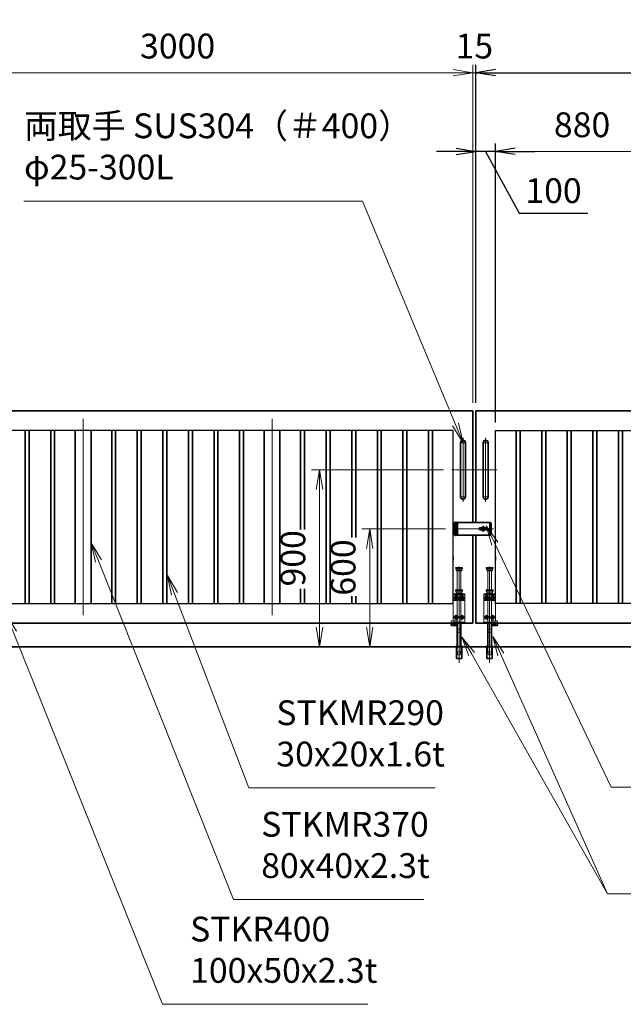
# Model space of a CAD drawing. Units: millimetres. Extents: x 0 to 23760, y 0 to 16800.
# Drawn here: x 10308 to 13375, y 6089 to 11094 of the extents above; entities that cross this region are included whole.
import ezdxf

# ---------------------------------------------------------------- set-up
doc = ezdxf.new("R2010")
doc.units = ezdxf.units.MM
doc.header["$PDMODE"] = 35
for name, pattern in [('AM_ISO02W050', [7.5, 6, -1.5]), ('AM_ISO08W050', [18, 12, -1.5, 3, -1.5]), ('AM_ISO08W050x2', [9, 6, -0.75, 1.5, -0.75]), ('CENTER2', [1.125, 0.75, -0.125, 0.125, -0.125])]:
    doc.linetypes.add(name, pattern=pattern)
doc.layers.add('01', color=7, linetype='Continuous')
for name, color, linetype, lineweight in [('AM_0N', 7, 'Continuous', 50), ('AM_7N', 4, 'AM_ISO08W050', 25), ('外形線', 7, 'Continuous', 35), ('寸法線', 4, 'Continuous', 18), ('想像線', 112, 'CENTER2', 15), ('細線', 2, 'Continuous', 35), ('軸線', 200, 'AM_ISO08W050', 15), ('隠れ線', 140, 'AM_ISO02W050', 18)]:
    doc.layers.add(name, color=color, linetype=linetype, lineweight=lineweight)
doc.styles.add('ACISOTS', font='simplex.shx', dxfattribs={"width": 0.8, "bigfont": 'bigfont.shx'})
doc.styles.get("Standard").update_dxf_attribs({"font": 'romans.shx', "width": 0.8, "bigfont": 'bigfont.shx'})
doc.dimstyles.new('AM_ISO$0', dxfattribs={"dimtxt": 3.15, "dimasz": 2.5, "dimexe": 1, "dimexo": 1, "dimgap": 1.4, "dimtad": 1, "dimdsep": 46, "dimtxsty": 'ACISOTS', "dimblk": 'OPEN', "dimcen": 0, "dimclrd": 256, "dimclre": 256, "dimclrt": 254, "dimazin": 2, "dimtp": 0.1, "dimtm": 0.1, "dimtfac": 0.71, "dimtix": 1, "dimtmove": 1, "dimatfit": 3, "dimldrblk": 'OPEN', "dimfxl": 0, "dimlwd": -1, "dimlwe": -1, "dimarcsym": 0})
doc.dimstyles.new('ヒガノ', dxfattribs={"dimscale": 0, "dimtxt": 3.15, "dimasz": 2.5, "dimexe": 1, "dimexo": 1, "dimgap": 1.3, "dimtad": 3, "dimdsep": 46, "dimtxsty": 'Standard', "dimblk1": 'OPEN', "dimblk2": 'OPEN', "dimsah": 1, "dimcen": 0, "dimdle": 1, "dimclrd": 4, "dimclre": 256, "dimclrt": 254, "dimadec": 0, "dimazin": 0, "dimtfac": 1, "dimtix": 1, "dimtmove": 1, "dimatfit": 1, "dimldrblk": 'OPEN', "dimfxl": 0, "dimtolj": 1, "dimarcsym": 0})

# ---------------------------------------------------------------- blocks, each defined once
blk = doc.blocks.new('*S239')
at = {"layer": '寸法線', "linetype": 'Continuous'}
for p, q in [((270051.3, 2926802.5), (270014.1, 2926895.3)), ((270066.8, 2926808.7), (270014.1, 2926895.3)), ((270014.1, 2926895.3), (270035.8, 2926796.3))]:
    blk.add_line(p, q, dxfattribs=at)
at = {"layer": '寸法線'}
for p, q in [((270808.8, 2924912.1), (270051.3, 2926802.5)), ((271851.2, 2924912.1), (270808.8, 2924912.1))]:
    blk.add_line(p, q, dxfattribs=at)
at = {"layer": '寸法線', "color": 254, "insert": (270948.8, 2924982.1), "char_height": 126, "attachment_point": 7, "style": 'ACISOTS'}
blk.add_mtext('STKR400 \\P100x50x2.3t', dxfattribs=at)
blk = doc.blocks.new('*S240')
at = {"layer": '寸法線', "linetype": 'Continuous'}
for p, q in [((270870, 2926998.6), (270834.3, 2927092.1)), ((270885.5, 2927004.6), (270834.3, 2927092.1)), ((270834.3, 2927092.1), (270854.4, 2926992.7))]:
    blk.add_line(p, q, dxfattribs=at)
at = {"layer": '寸法線'}
for p, q in [((271246.8, 2926011.9), (270870, 2926998.6)), ((272193.2, 2926011.9), (271246.8, 2926011.9))]:
    blk.add_line(p, q, dxfattribs=at)
at = {"layer": '寸法線', "color": 254, "insert": (271386.8, 2926081.9), "char_height": 126, "attachment_point": 7, "style": 'ACISOTS'}
blk.add_mtext('STKMR290 \\P30x20x1.6t', dxfattribs=at)
blk = doc.blocks.new('*S241')
at = {"layer": '寸法線', "linetype": 'Continuous'}
for p, q in [((270483.7, 2927165.7), (270446.7, 2927258.6)), ((270499.2, 2927171.9), (270446.7, 2927258.6)), ((270446.7, 2927258.6), (270468.2, 2927159.5))]:
    blk.add_line(p, q, dxfattribs=at)
at = {"layer": '寸法線'}
for p, q in [((271170, 2925444.8), (270483.7, 2927165.7)), ((272135.6, 2925444.8), (271170, 2925444.8))]:
    blk.add_line(p, q, dxfattribs=at)
at = {"layer": '寸法線', "color": 254, "insert": (271310, 2925514.8), "char_height": 126, "attachment_point": 7, "style": 'ACISOTS'}
blk.add_mtext('STKMR370\\P80x40x2.3t', dxfattribs=at)
blk = doc.blocks.new('_Open')
at = {"color": 0, "linetype": 'ByBlock', "lineweight": -2}
for p, q in [((-1, 0.167), (0, 0)), ((-1, -0.167), (0, 0)), ((0, 0), (-1, 0))]:
    blk.add_line(p, q, dxfattribs=at)
blk = doc.blocks.new('*D300')
at = {"layer": 'Defpoints', "color": 0}
for p in [(12625.5, 10425), (12625.5, 9106.4), (12725.5, 9006.4)]:
    blk.add_point(p, dxfattribs=at)
at = {"layer": '寸法線', "lineweight": -2}
for p, q in [((12625.5, 9146.4), (12625.5, 10465)), ((12725.5, 9046.4), (12725.5, 10465))]:
    blk.add_line(p, q, dxfattribs=at)
at = {"layer": '寸法線', "color": 4, "lineweight": -2}
for p, q in [((12525.5, 10425), (12425.5, 10425)), ((12725.5, 10425), (12625.5, 10425)), ((12725.5, 10425), (12625.5, 10425)), ((12675.5, 10425), (12846, 10110.3)), ((12825.5, 10425), (12925.5, 10425)), ((12846, 10110.3), (13194.8, 10110.3))]:
    blk.add_line(p, q, dxfattribs=at)
at = {"layer": '寸法線', "color": 4, "lineweight": -2, "xscale": 100, "yscale": 100, "zscale": 100}
blk.add_blockref('_Open', (12625.5, 10425), dxfattribs=at)
at = {"layer": '寸法線', "color": 4, "lineweight": -2, "xscale": 100, "yscale": 100, "zscale": 100, "rotation": 180}
blk.add_blockref('_Open', (12725.5, 10425), dxfattribs=at)
at = {"layer": '寸法線', "color": 254, "insert": (13020.4, 10225.3), "char_height": 126, "attachment_point": 5}
blk.add_mtext('\\A1;100', dxfattribs=at)
blk = doc.blocks.new('*D309')
at = {"layer": 'Defpoints', "color": 0}
for p in [(15625.5, 10825), (12625.5, 9106.4), (15625.5, 9106.4)]:
    blk.add_point(p, dxfattribs=at)
at = {"layer": '寸法線', "lineweight": -2}
for p, q in [((12625.5, 9146.4), (12625.5, 10865)), ((15625.5, 9146.4), (15625.5, 10865))]:
    blk.add_line(p, q, dxfattribs=at)
at = {"layer": '寸法線', "color": 4, "lineweight": -2}
blk.add_line((12725.5, 10825), (15525.5, 10825), dxfattribs=at)
at = {"layer": '寸法線', "color": 4, "lineweight": -2, "xscale": 100, "yscale": 100, "zscale": 100, "rotation": 180}
blk.add_blockref('_Open', (12625.5, 10825), dxfattribs=at)
at = {"layer": '寸法線', "color": 4, "lineweight": -2, "xscale": 100, "yscale": 100, "zscale": 100}
blk.add_blockref('_Open', (15625.5, 10825), dxfattribs=at)
at = {"layer": '寸法線', "color": 254, "insert": (14125.5, 10940), "char_height": 126, "attachment_point": 5}
blk.add_mtext('\\A1;3000', dxfattribs=at)
blk = doc.blocks.new('A$C130E4F3B')
at = {"layer": '外形線'}
for p, q in [((-12.5, -137.5), (-12.5, 137.5)), ((12.5, 137.5), (12.5, -137.5))]:
    blk.add_line(p, q, dxfattribs=at)
for centre, start, end in [((0, 137.5), 0, 180), ((0, -137.5), 180, 0)]:
    blk.add_arc(centre, 12.5, start, end, dxfattribs=at)
at = {"layer": '軸線'}
for p, q in [((0, 162.6), (0, -162.6)), ((0, 137.5), (-13.8, 137.5)), ((0, 137.5), (13.8, 137.5)), ((0, -137.5), (-13.8, -137.5)), ((0, -137.5), (13.8, -137.5))]:
    blk.add_line(p, q, dxfattribs=at)
at = {"layer": '軸線', "linetype": 'AM_ISO08W050x2'}
blk.add_line((-59.3, 0), (59.3, 0), dxfattribs=at)
blk = doc.blocks.new('*U113')
at = {"layer": 'AM_0N'}
for p, q in [((8.5, 133.8), (15, 137.5)), ((8.5, 126.2), (8.5, 133.8)), ((15, 122.5), (8.5, 126.2)), ((15, 137.5), (21.5, 133.8)), ((21.5, 126.2), (15, 122.5)), ((21.5, 133.8), (21.5, 126.2))]:
    blk.add_line(p, q, dxfattribs=at)
at = {"layer": 'AM_0N', "extrusion": (0, 0, -1)}
blk.add_circle((-15, 130), 6.5, dxfattribs=at)
blk.add_circle((-15, 130), 6.5, dxfattribs=at)
at = {"layer": 'AM_7N', "color": 6, "linetype": 'AM_ISO08W050x2', "lineweight": 18}
for p, q in [((23.3, 130), (6.7, 130)), ((15, 138.3), (15, 121.7))]:
    blk.add_line(p, q, dxfattribs=at)
blk = doc.blocks.new('*U114')
at = {"layer": 'AM_0N'}
for p, q in [((-21.5, 133.8), (-15, 137.5)), ((-21.5, 126.2), (-21.5, 133.8)), ((-15, 122.5), (-21.5, 126.2)), ((-15, 137.5), (-8.5, 133.8)), ((-8.5, 126.2), (-15, 122.5)), ((-8.5, 133.8), (-8.5, 126.2))]:
    blk.add_line(p, q, dxfattribs=at)
at = {"layer": 'AM_0N', "extrusion": (0, 0, -1)}
blk.add_circle((15, 130), 6.5, dxfattribs=at)
blk.add_circle((15, 130), 6.5, dxfattribs=at)
at = {"layer": 'AM_7N', "color": 6, "linetype": 'AM_ISO08W050x2', "lineweight": 18}
for p, q in [((-6.7, 130), (-23.3, 130)), ((-15, 138.3), (-15, 121.7))]:
    blk.add_line(p, q, dxfattribs=at)
blk = doc.blocks.new('*U115')
at = {"layer": 'AM_0N'}
for p, q in [((8.5, 33.8), (15, 37.5)), ((8.5, 26.2), (8.5, 33.8)), ((15, 22.5), (8.5, 26.2)), ((15, 37.5), (21.5, 33.8)), ((21.5, 26.2), (15, 22.5)), ((21.5, 33.8), (21.5, 26.2))]:
    blk.add_line(p, q, dxfattribs=at)
at = {"layer": 'AM_0N', "extrusion": (0, 0, -1)}
blk.add_circle((-15, 30), 6.5, dxfattribs=at)
blk.add_circle((-15, 30), 6.5, dxfattribs=at)
at = {"layer": 'AM_7N', "color": 6, "linetype": 'AM_ISO08W050x2', "lineweight": 18}
for p, q in [((23.3, 30), (6.7, 30)), ((15, 38.3), (15, 21.7))]:
    blk.add_line(p, q, dxfattribs=at)
blk = doc.blocks.new('*U116')
at = {"layer": 'AM_0N'}
for p, q in [((-21.5, 33.8), (-15, 37.5)), ((-21.5, 26.2), (-21.5, 33.8)), ((-15, 22.5), (-21.5, 26.2)), ((-15, 37.5), (-8.5, 33.8)), ((-8.5, 26.2), (-15, 22.5)), ((-8.5, 33.8), (-8.5, 26.2))]:
    blk.add_line(p, q, dxfattribs=at)
at = {"layer": 'AM_0N', "extrusion": (0, 0, -1)}
blk.add_circle((15, 30), 6.5, dxfattribs=at)
blk.add_circle((15, 30), 6.5, dxfattribs=at)
at = {"layer": 'AM_7N', "color": 6, "linetype": 'AM_ISO08W050x2', "lineweight": 18}
for p, q in [((-6.7, 30), (-23.3, 30)), ((-15, 38.3), (-15, 21.7))]:
    blk.add_line(p, q, dxfattribs=at)
blk = doc.blocks.new('A$C7BA44824')
at = {"layer": '外形線', "linetype": 'Continuous'}
for p, q in [((-9.5, 0), (-9.5, -118)), ((9.5, 0), (9.5, -118)), ((32.5, 0), (32.5, -5)), ((39.5, 0), (39.5, -9)), ((32.5, -5), (9.5, -5)), ((36.5, -12), (9.5, -12)), ((-13.6, -180), (-13.6, -120)), ((13.6, -120), (13.6, -180)), ((13.6, -180), (-13.6, -180))]:
    blk.add_line(p, q, dxfattribs=at)
at = {"layer": '外形線'}
blk.add_lwpolyline([(17.5, -118), (-17.5, -118), (-17.5, -120), (17.5, -120)], close=True, dxfattribs=at)
at = {"layer": '外形線', "linetype": 'Continuous'}
blk.add_arc((36.5, -9), 3, 270, 0, dxfattribs=at)
at = {"layer": '想像線'}
for p, q in [((-16.5, 284), (-17.5, 283)), ((-17.5, 278), (-17.5, 283)), ((17.5, 283), (-17.5, 283)), ((-16.5, 277), (-17.5, 278)), ((-17.5, 278), (17.5, 278)), ((-16.5, 284), (16.5, 284)), ((16.5, 277), (-16.5, 277)), ((-14, 269), (-14, 277)), ((-14, 269), (-12, 267)), ((14, 269), (-14, 269)), ((12, 267), (-12, 267)), ((-9.5, 170), (-9.5, 267)), ((9.5, 170), (9.5, 267)), ((14, 269), (12, 267)), ((14, 269), (14, 277)), ((16.5, 284), (17.5, 283)), ((17.5, 278), (16.5, 277)), ((17.5, 278), (17.5, 283))]:
    blk.add_line(p, q, dxfattribs=at)
at = {"layer": '軸線'}
blk.add_line((0, -201.1), (0, 288.7), dxfattribs=at)
at = {"layer": '隠れ線'}
for p, q in [((-16.5, 170), (-17.5, 169)), ((-17.5, 164), (-17.5, 169)), ((17.5, 169), (-17.5, 169)), ((-16.5, 163), (-17.5, 164)), ((-17.5, 164), (17.5, 164)), ((-16.5, 170), (16.5, 170)), ((16.5, 163), (-16.5, 163)), ((-14, 155), (-14, 163)), ((-14, 155), (-12, 153)), ((14, 155), (-14, 155)), ((12, 153), (-12, 153)), ((-9.5, 150), (-9.5, 153)), ((9.5, 153), (9.5, 150)), ((14, 155), (12, 153)), ((14, 155), (14, 163)), ((16.5, 170), (17.5, 169)), ((17.5, 164), (16.5, 163)), ((17.5, 164), (17.5, 169)), ((-30, 150), (30, 150)), ((-30, 0), (-30, 150)), ((30, 145), (-30, 145)), ((-30, 119), (-7.8, 119)), ((-30, 116), (-7.1, 116)), ((-9.5, 145), (-9.5, 119)), ((-9.5, 116), (-9.5, 5)), ((-4, 120.9), (-7.8, 119)), ((-2.6, 118.2), (-7.1, 116)), ((-4, 120.9), (-2.6, 118.2)), ((4, 120.9), (2.6, 118.2)), ((2.6, 118.2), (7.1, 116)), ((7.8, 119), (4, 120.9)), ((7.1, 116), (30, 116)), ((30, 119), (7.8, 119)), ((9.5, 145), (9.5, 134.3)), ((9.5, 125.7), (9.5, 119)), ((9.5, 116), (9.5, 5)), ((30, 150), (30, 12)), ((-4, 5), (-30, 5)), ((-4, 0), (-30, 0)), ((-4, 5), (-4, 0)), ((4, 0), (-4, 0)), ((30, 5), (4, 5)), ((4, 5), (4, 0)), ((30, 0), (4, 0)), ((9.5, 12), (36.5, 12)), ((9.5, 5), (32.5, 5)), ((30, 5), (30, 0)), ((32.5, 5), (32.5, 0)), ((39.5, 9), (39.5, 0)), ((-6, -46), (-9.5, -31)), ((9.5, -31), (-9.5, -31)), ((6, -46), (-6, -46)), ((6, -46), (9.5, -31)), ((-12.6, -180), (-12.6, -120)), ((-12.5, -120), (-12.5, -118)), ((-9.5, -145), (-9.5, -118)), ((-6, -160), (-9.5, -145)), ((9.5, -145), (-9.5, -145)), ((6, -160), (9.5, -145)), ((9.5, -118), (9.5, -145)), ((12.5, -120), (12.5, -118)), ((12.6, -180), (12.6, -120)), ((6, -160), (-6, -160))]:
    blk.add_line(p, q, dxfattribs=at)
blk.add_arc((36.5, 9), 3, 0, 90, dxfattribs=at)
at = {"layer": 'AM_0N'}
for name in ['*U114', '*U113', '*U116', '*U115']:
    blk.add_blockref(name, (0, 0), dxfattribs=at)
blk = doc.blocks.new('*D342')
at = {"layer": 'Defpoints', "color": 0}
for p in [(12610.5, 10825), (12610.5, 9106.4), (12625.5, 9106.4)]:
    blk.add_point(p, dxfattribs=at)
at = {"layer": '寸法線'}
for p, q in [((12610.5, 9146.4), (12610.5, 10865)), ((12625.5, 9146.4), (12625.5, 10865)), ((12510.5, 10825), (12410.5, 10825)), ((12625.5, 10825), (12610.5, 10825)), ((12725.5, 10825), (12825.5, 10825))]:
    blk.add_line(p, q, dxfattribs=at)
at = {"layer": '寸法線', "xscale": 100, "yscale": 100, "zscale": 100}
blk.add_blockref('_Open', (12610.5, 10825), dxfattribs=at)
at = {"layer": '寸法線', "xscale": 100, "yscale": 100, "zscale": 100, "rotation": 180}
blk.add_blockref('_Open', (12625.5, 10825), dxfattribs=at)
at = {"layer": '寸法線', "color": 254, "insert": (12618, 10944), "char_height": 126, "attachment_point": 5, "style": 'ACISOTS'}
blk.add_mtext('15', dxfattribs=at)
blk = doc.blocks.new('*D343')
at = {"layer": 'Defpoints', "color": 0}
for p in [(9610.5, 10825), (9610.5, 9106.4), (12610.5, 9106.4)]:
    blk.add_point(p, dxfattribs=at)
at = {"layer": '寸法線'}
for p, q in [((9610.5, 9146.4), (9610.5, 10865)), ((12610.5, 9146.4), (12610.5, 10865)), ((12510.5, 10825), (9710.5, 10825))]:
    blk.add_line(p, q, dxfattribs=at)
at = {"layer": '寸法線', "xscale": 100, "yscale": 100, "zscale": 100, "rotation": 180}
blk.add_blockref('_Open', (9610.5, 10825), dxfattribs=at)
at = {"layer": '寸法線', "xscale": 100, "yscale": 100, "zscale": 100}
blk.add_blockref('_Open', (12610.5, 10825), dxfattribs=at)
at = {"layer": '寸法線', "color": 254, "insert": (11110.5, 10944), "char_height": 126, "attachment_point": 5, "style": 'ACISOTS'}
blk.add_mtext('3000', dxfattribs=at)
blk = doc.blocks.new('*D269')
at = {"layer": 'Defpoints', "color": 0}
for p in [(15755.5, 11177), (9480.5, 9261), (15755.5, 9261)]:
    blk.add_point(p, dxfattribs=at)
at = {"layer": '寸法線'}
for p, q in [((9480.5, 9301), (9480.5, 11217)), ((15755.5, 9301), (15755.5, 11217)), ((9580.5, 11177), (15655.5, 11177))]:
    blk.add_line(p, q, dxfattribs=at)
at = {"layer": '寸法線', "xscale": 100, "yscale": 100, "zscale": 100, "rotation": 180}
blk.add_blockref('_Open', (9480.5, 11177), dxfattribs=at)
at = {"layer": '寸法線', "xscale": 100, "yscale": 100, "zscale": 100}
blk.add_blockref('_Open', (15755.5, 11177), dxfattribs=at)
at = {"layer": '寸法線', "color": 254, "insert": (12618, 11296), "char_height": 126, "attachment_point": 5, "style": 'ACISOTS'}
blk.add_mtext('6275', dxfattribs=at)
blk = doc.blocks.new('*D270')
at = {"layer": 'Defpoints', "color": 0}
for p in [(12512.2, 8506.4), (12086.4, 7906.4), (12414.6, 7906.4)]:
    blk.add_point(p, dxfattribs=at)
at = {"layer": '寸法線'}
for p, q in [((12472.2, 8506.4), (12046.4, 8506.4)), ((12086.4, 8406.4), (12086.4, 8006.4)), ((12374.6, 7906.4), (12046.4, 7906.4))]:
    blk.add_line(p, q, dxfattribs=at)
at = {"layer": '寸法線', "xscale": 100, "yscale": 100, "zscale": 100}
for p, rotation in [((12086.4, 8506.4), 90), ((12086.4, 7906.4), 270)]:
    blk.add_blockref('_Open', p, dxfattribs=dict(at, rotation=rotation))
at = {"layer": '寸法線', "color": 254, "insert": (11967.4, 8309.6), "char_height": 126, "attachment_point": 5, "rotation": 90, "style": 'ACISOTS'}
blk.add_mtext('600', dxfattribs=at)
blk = doc.blocks.new('*D345')
at = {"layer": 'Defpoints', "color": 0}
for p in [(12501.2, 8806.4), (11831.3, 7906.4), (12461.9, 7906.4)]:
    blk.add_point(p, dxfattribs=at)
at = {"layer": '寸法線'}
for p, q in [((12461.2, 8806.4), (11791.3, 8806.4)), ((11831.3, 8706.4), (11831.3, 8006.4)), ((12421.9, 7906.4), (11791.3, 7906.4))]:
    blk.add_line(p, q, dxfattribs=at)
at = {"layer": '寸法線', "xscale": 100, "yscale": 100, "zscale": 100}
for p, rotation in [((11831.3, 8806.4), 90), ((11831.3, 7906.4), 270)]:
    blk.add_blockref('_Open', p, dxfattribs=dict(at, rotation=rotation))
at = {"layer": '寸法線', "color": 254, "insert": (11712.3, 8356.4), "char_height": 126, "attachment_point": 5, "rotation": 90, "style": 'ACISOTS'}
blk.add_mtext('900', dxfattribs=at)
blk = doc.blocks.new('*D271')
at = {"layer": 'Defpoints', "color": 0}
for p in [(12725.5, 10425), (12725.5, 9006.4), (13605.5, 9006.4)]:
    blk.add_point(p, dxfattribs=at)
at = {"layer": '寸法線'}
for p, q in [((12725.5, 9046.4), (12725.5, 10465)), ((13605.5, 9046.4), (13605.5, 10465)), ((13505.5, 10425), (12825.5, 10425))]:
    blk.add_line(p, q, dxfattribs=at)
at = {"layer": '寸法線', "xscale": 100, "yscale": 100, "zscale": 100, "rotation": 180}
blk.add_blockref('_Open', (12725.5, 10425), dxfattribs=at)
at = {"layer": '寸法線', "xscale": 100, "yscale": 100, "zscale": 100}
blk.add_blockref('_Open', (13605.5, 10425), dxfattribs=at)
at = {"layer": '寸法線', "color": 254, "insert": (13165.5, 10544), "char_height": 126, "attachment_point": 5, "style": 'ACISOTS'}
blk.add_mtext('880', dxfattribs=at)
blk = doc.blocks.new('*S250')
at = {"layer": '寸法線'}
for p, q in [((270104.7, 2928995.5), (271823.9, 2928995.5)), ((271823.9, 2928995.5), (272296.9, 2927859.2))]:
    blk.add_line(p, q, dxfattribs=at)
at = {"layer": '寸法線', "linetype": 'Continuous'}
for p, q in [((272296.9, 2927859.2), (272335.3, 2927766.9)), ((272335.3, 2927766.9), (272312.3, 2927865.6)), ((272281.5, 2927852.8), (272335.3, 2927766.9))]:
    blk.add_line(p, q, dxfattribs=at)
at = {"layer": '寸法線', "color": 254, "insert": (270104.7, 2929065.5), "char_height": 126, "attachment_point": 7, "style": 'ACISOTS'}
blk.add_mtext('両取手 SUS304（＃400）\\Pφ25-300L', dxfattribs=at)
blk = doc.blocks.new('*S251')
at = {"layer": '寸法線', "linetype": 'Continuous'}
for p, q in [((272526.9, 2926690.3), (272486.2, 2926781.7)), ((272542.1, 2926697.1), (272486.2, 2926781.7)), ((272486.2, 2926781.7), (272511.7, 2926683.5))]:
    blk.add_line(p, q, dxfattribs=at)
at = {"layer": '寸法線'}
for p, q in [((273069.3, 2925473.6), (272526.9, 2926690.3)), ((274666.6, 2925473.6), (273069.3, 2925473.6))]:
    blk.add_line(p, q, dxfattribs=at)
at = {"layer": '寸法線', "color": 254, "insert": (273209.3, 2925543.6), "char_height": 126, "attachment_point": 7, "style": 'ACISOTS'}
blk.add_mtext('落し棒（建物側）\\PSUS304 φ19 電解研磨', dxfattribs=at)
blk = doc.blocks.new('*S252')
at = {"layer": '寸法線', "linetype": 'Continuous'}
for p, q in [((272496.6, 2927254), (272453.4, 2927344.2)), ((272511.6, 2927261.2), (272453.4, 2927344.2)), ((272453.4, 2927344.2), (272481.5, 2927246.8))]:
    blk.add_line(p, q, dxfattribs=at)
at = {"layer": '寸法線'}
for p, q in [((273088.9, 2926015.5), (272496.6, 2927254)), ((274384.7, 2926015.5), (273088.9, 2926015.5))]:
    blk.add_line(p, q, dxfattribs=at)
at = {"layer": '寸法線', "color": 254, "insert": (273228.9, 2926085.5), "char_height": 126, "attachment_point": 7, "style": 'ACISOTS'}
blk.add_mtext('打掛金具（道路側）\\PSUS304（＃400）', dxfattribs=at)
blk = doc.blocks.new('*S253')
at = {"layer": '寸法線', "linetype": 'Continuous'}
for p, q in [((272379.3, 2926692.2), (272330, 2926779.2)), ((272393.8, 2926700.4), (272330, 2926779.2)), ((272330, 2926779.2), (272364.8, 2926683.9))]:
    blk.add_line(p, q, dxfattribs=at)
at = {"layer": '寸法線'}
for p, q in [((273069.3, 2925473.6), (272379.3, 2926692.2)), ((273195.3, 2925473.6), (273069.3, 2925473.6))]:
    blk.add_line(p, q, dxfattribs=at)

msp = doc.modelspace()

# ---------------------------------------------------------------- linework, layer by layer
for p, q in [((12510.536, 9006.438), (9710.536, 9006.438)), ((12510.536, 8365.938), (12510.536, 9006.438)), ((12725.536, 8365.938), (12725.536, 9006.438)), ((12725.536, 9006.438), (15525.536, 9006.438)), ((12510.536, 8126.438), (12510.536, 8346.938)), ((12725.536, 8126.438), (12725.536, 8346.938)), ((9710.536, 8126.438), (12510.536, 8126.438)), ((15525.536, 8126.438), (12725.536, 8126.438))]:
    msp.add_line(p, q)
at = {"layer": '01', "color": 4, "linetype": 'Continuous'}
msp.add_line((12694.532, 8537.25), (12694.532, 8476.085), dxfattribs=at)
at = {"layer": '外形線'}
for p, q in [((9610.536, 9106.438), (12610.536, 9106.438)), ((12610.536, 9106.438), (12610.536, 8538.938)), ((15625.536, 9106.438), (12625.536, 9106.438)), ((12625.536, 9106.438), (12625.536, 8538.938)), ((10335.536, 9006.438), (10335.536, 8126.438)), ((10355.536, 8126.438), (10355.536, 9006.438)), ((10465.536, 9006.438), (10465.536, 8126.438)), ((10485.536, 8126.438), (10485.536, 9006.438)), ((10590.536, 9006.438), (10590.536, 8126.438)), ((10670.536, 9006.438), (10670.536, 8126.438)), ((10775.536, 9006.438), (10775.536, 8126.438)), ((10795.536, 8126.438), (10795.536, 9006.438)), ((10905.536, 9006.438), (10905.536, 8126.438)), ((10925.536, 8126.438), (10925.536, 9006.438)), ((11035.536, 9006.438), (11035.536, 8126.438)), ((11055.536, 8126.438), (11055.536, 9006.438)), ((11165.536, 9006.438), (11165.536, 8126.438)), ((11185.536, 8126.438), (11185.536, 9006.438)), ((11295.536, 9006.438), (11295.536, 8126.438)), ((11315.536, 8126.438), (11315.536, 9006.438)), ((11425.536, 9006.438), (11425.536, 8126.438)), ((11445.536, 8126.438), (11445.536, 9006.438)), ((11550.536, 9006.438), (11550.536, 8126.438)), ((11630.536, 9006.438), (11630.536, 8126.438)), ((11735.536, 8502.72), (11735.536, 9006.438)), ((11755.536, 9006.438), (11755.536, 8502.72)), ((11865.536, 8126.438), (11865.536, 9006.438)), ((11885.536, 9006.438), (11885.536, 8126.438)), ((11995.536, 8461.891), (11995.536, 9006.438)), ((12015.536, 9006.438), (12015.536, 8461.891)), ((12125.536, 8126.438), (12125.536, 9006.438)), ((12145.536, 9006.438), (12145.536, 8126.438)), ((12255.536, 8126.438), (12255.536, 9006.438)), ((12275.536, 9006.438), (12275.536, 8126.438)), ((12385.536, 8126.438), (12385.536, 9006.438)), ((12405.536, 9006.438), (12405.536, 8126.438)), ((12830.536, 9006.438), (12830.536, 8126.438)), ((12850.536, 8126.438), (12850.536, 9006.438)), ((12960.536, 9006.438), (12960.536, 8126.438)), ((12980.536, 8126.438), (12980.536, 9006.438)), ((13090.536, 9006.438), (13090.536, 8126.438)), ((13110.536, 8126.438), (13110.536, 9006.438)), ((13220.536, 9006.438), (13220.536, 8126.438)), ((13240.536, 8126.438), (13240.536, 9006.438)), ((13350.536, 9006.438), (13350.536, 8126.438)), ((13370.536, 8126.438), (13370.536, 9006.438)), ((12650.788, 8508.938), (12677.036, 8508.938)), ((12610.536, 8026.438), (12610.536, 8473.938)), ((12625.536, 8026.438), (12625.536, 8473.938)), ((12677.036, 8503.938), (12650.788, 8503.938)), ((12510.536, 8365.938), (12510.536, 8346.938)), ((12725.536, 8365.938), (12725.536, 8346.938)), ((11735.536, 8126.438), (11735.536, 8202.073)), ((11755.536, 8202.073), (11755.536, 8126.438)), ((11995.536, 8126.438), (11995.536, 8164.295)), ((12015.536, 8164.295), (12015.536, 8126.438)), ((12610.536, 8026.438), (9610.536, 8026.438)), ((12625.536, 8026.438), (15625.536, 8026.438)), ((8980.536, 7906.438), (16255.536, 7906.438))]:
    msp.add_line(p, q, dxfattribs=at)
at = {"layer": '外形線', "linetype": 'Continuous'}
for p, q in [((12613.396, 8538.938), (12533.036, 8538.938)), ((12613.396, 8538.938), (12699.036, 8538.938)), ((12614.396, 8538.938), (12619.396, 8538.938)), ((12649.036, 8508.938), (12650.788, 8508.938)), ((12649.036, 8503.938), (12649.036, 8508.938)), ((12677.036, 8503.938), (12677.036, 8508.938)), ((12703.036, 8534.938), (12699.036, 8538.938)), ((12703.036, 8534.938), (12703.036, 8477.938)), ((12530.036, 8498.938), (12530.036, 8493.188)), ((12699.036, 8473.938), (12533.036, 8473.938)), ((12649.036, 8503.938), (12650.788, 8503.938)), ((12699.036, 8473.938), (12703.036, 8477.938))]:
    msp.add_line(p, q, dxfattribs=at)
at = {"layer": '外形線'}
msp.add_lwpolyline([(12678.036, 8511.438), (12671.696, 8511.438, 0.57735027), (12654.376, 8511.438), (12648.036, 8511.438, 1), (12648.036, 8501.438), (12654.376, 8501.438, 0.57735027), (12671.696, 8501.438), (12678.036, 8501.438, 1)], format="xyb", close=True, dxfattribs=at)
at = {"layer": '細線'}
for p, q in [((12530.036, 8538.938), (12518.036, 8538.938)), ((12518.036, 8527.938), (12518.036, 8538.938)), ((12533.036, 8527.938), (12518.036, 8527.938)), ((12518.036, 8527.438), (12533.036, 8527.438)), ((12518.036, 8527.438), (12518.036, 8513.938)), ((12518.036, 8513.938), (12533.036, 8513.938)), ((12518.036, 8499.438), (12518.036, 8513.438)), ((12518.036, 8513.438), (12533.036, 8513.438)), ((12530.036, 8527.938), (12530.036, 8538.938)), ((12530.036, 8538.938), (12533.036, 8538.938)), ((12530.036, 8527.438), (12530.036, 8513.938)), ((12530.036, 8499.438), (12530.036, 8513.438)), ((12533.036, 8527.438), (12533.036, 8538.938)), ((12533.036, 8513.438), (12533.036, 8527.938)), ((12533.036, 8513.938), (12533.036, 8498.938)), ((12533.036, 8499.438), (12518.036, 8499.438)), ((12533.036, 8498.938), (12518.036, 8498.938)), ((12518.036, 8498.938), (12518.036, 8485.438)), ((12518.036, 8485.438), (12533.036, 8485.438)), ((12518.036, 8484.938), (12533.036, 8484.938)), ((12518.036, 8473.938), (12518.036, 8484.938)), ((12524.036, 8473.938), (12518.036, 8473.938)), ((12533.036, 8473.938), (12524.036, 8473.938)), ((12530.036, 8493.188), (12530.036, 8485.438)), ((12530.036, 8473.938), (12530.036, 8484.938)), ((12533.036, 8484.938), (12533.036, 8499.438)), ((12533.036, 8485.438), (12533.036, 8473.938))]:
    msp.add_line(p, q, dxfattribs=at)
at = {"layer": '細線', "color": 2}
msp.add_line((12618.036, 7906.438), (13102.386, 7906.438), dxfattribs=at)
at = {"layer": '軸線'}
for p, q in [((10630.536, 9065.438), (10630.536, 8067.438)), ((11590.536, 9065.438), (11590.536, 8067.438)), ((12524.036, 8543.819), (12524.036, 8469.057)), ((12663.036, 8491.124), (12663.036, 8521.753)), ((12715.716, 8506.438), (12512.213, 8506.438))]:
    msp.add_line(p, q, dxfattribs=at)
at = {"layer": '隠れ線'}
for p, q in [((12521.036, 8527.938), (12521.036, 8538.938)), ((12521.036, 8513.938), (12521.036, 8527.438)), ((12521.036, 8499.438), (12521.036, 8513.438)), ((12527.036, 8538.938), (12527.036, 8527.938)), ((12527.036, 8513.938), (12527.036, 8527.438)), ((12527.036, 8513.438), (12527.036, 8499.438)), ((12521.036, 8485.438), (12521.036, 8498.938)), ((12521.036, 8473.938), (12521.036, 8484.938)), ((12527.036, 8485.438), (12527.036, 8498.938)), ((12527.036, 8484.938), (12527.036, 8473.938))]:
    msp.add_line(p, q, dxfattribs=at)
at = {"layer": '隠れ線', "linetype": 'Continuous'}
for start, end in [(24.624318, 155.375682), (204.624318, 335.375682)]:
    msp.add_arc((12663.036, 8506.438), 6, start, end, dxfattribs=at)

# ---------------------------------------------------------------- block references
at = {"layer": '外形線', "xscale": -1}
for name, p in [('A$C130E4F3B', (12560.536, 8806.438)), ('A$C7BA44824', (12540.536, 8026.438))]:
    msp.add_blockref(name, p, dxfattribs=at)
at = {"layer": '外形線'}
for name, p in [('A$C130E4F3B', (12675.536, 8806.438)), ('A$C7BA44824', (12695.536, 8026.438))]:
    msp.add_blockref(name, p, dxfattribs=at)
at = {"layer": '寸法線'}
for name in ['*S250', '*S252', '*S241', '*S240', '*S239', '*S251', '*S253']:
    msp.add_blockref(name, (-259774.786, -2918822.784), dxfattribs=at)

# ---------------------------------------------------------------- dimensions: what is measured, and where the dimension line sits
for base, p1, p2, dimstyle, override, picture, middle in [((15755.536, 11177.014), (9480.536, 9261.012), (15755.536, 9261.012), 'AM_ISO$0', {"dimscale": 40}, '*D269', (12618.036, 11296.014)), ((9610.536, 10825), (12610.536, 9106.438), (9610.536, 9106.438), 'AM_ISO$0', {"dimscale": 40, "dimtix": 1}, '*D343', (11110.536, 10944)), ((12610.536, 10825), (12625.536, 9106.438), (12610.536, 9106.438), 'AM_ISO$0', {"dimscale": 40, "dimtix": 1}, '*D342', (12618.036, 10944)), ((15625.536, 10825), (12625.536, 9106.438), (15625.536, 9106.438), 'ヒガノ', {"dimscale": 40}, '*D309', (14125.536, 10940)), ((12725.536, 10425), (13605.536, 9006.438), (12725.536, 9006.438), 'AM_ISO$0', {"dimscale": 40, "dimtix": 1}, '*D271', (13165.536, 10544))]:
    dim = msp.add_linear_dim(base=base, p1=p1, p2=p2, dimstyle=dimstyle, override=override, dxfattribs=at)
    dim.commit()
    dim.dimension.update_dxf_attribs({"geometry": picture, "text_midpoint": middle})
dim = msp.add_linear_dim(base=(12625.536, 10425), p1=(12725.536, 9006.438), p2=(12625.536, 9106.438), dimstyle='ヒガノ', override={"dimscale": 40}, dxfattribs=at)
dim.commit()
dim.dimension.update_dxf_attribs({"geometry": '*D300', "text_midpoint": (12898.022, 10110.286), "dimtype": 160})
dim = msp.add_linear_dim(base=(11831.321, 7906.438), p1=(12501.213, 8806.438), p2=(12461.851, 7906.438), angle=90, dimstyle='AM_ISO$0', override={"dimscale": 40}, dxfattribs=at)
dim.commit()
dim.dimension.update_dxf_attribs({"geometry": '*D345', "text_midpoint": (11712.321, 8356.438)})
dim = msp.add_linear_dim(base=(12086.395, 7906.438), p1=(12512.213, 8506.438), p2=(12414.62, 7906.438), angle=90, dimstyle='AM_ISO$0', override={"dimscale": 40, "dimtmove": 2}, dxfattribs=at)
dim.commit()
dim.dimension.update_dxf_attribs({"geometry": '*D270', "text_midpoint": (11967.395, 8309.616), "dimtype": 160})

doc.saveas('drawing.dxf')
